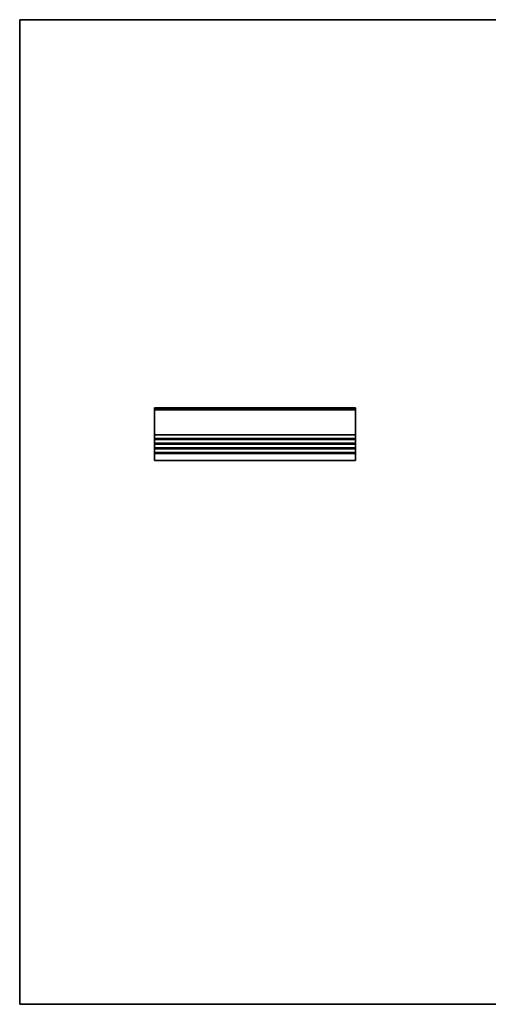
# Model space of a CAD drawing. Units: millimetres. Extents: x 29 to 5347, y 16 to 1000.
# Drawn here: x 3382 to 3784, y 16 to 859 of the extents above; entities that cross this region are included whole.
import ezdxf

# ---------------------------------------------------------------- set-up
doc = ezdxf.new("R2010")
doc.units = ezdxf.units.MM
doc.header["$LTSCALE"] = 2
for name, color, linetype, lineweight in [('Border (ISO)', 7, 'Continuous', 35), ('Visible (ISO)', 7, 'Continuous', 35), ('Visible Narrow (ISO)', 7, 'Continuous', 25)]:
    doc.layers.add(name, color=color, linetype=linetype, lineweight=lineweight)

# ---------------------------------------------------------------- blocks, each defined once
blk = doc.blocks.new('図面枠 tk図枠')
at = {"layer": 'Border (ISO)'}
for p, q in [((14.5, 289), (405.5, 289)), ((14.5, 289), (14.5, 8)), ((405.5, 289), (405.5, 8)), ((14.5, 8), (405.5, 8))]:
    blk.add_line(p, q, dxfattribs=at)

msp = doc.modelspace()

# ---------------------------------------------------------------- linework, layer by layer
at = {"layer": 'Visible (ISO)'}
for p, q in [((3497.8233, 526.3663), (3497.8233, 526.6272)), ((3497.8233, 526.6272), (3669.8233, 526.6272)), ((3497.8233, 526.3663), (3497.8233, 525.2392)), ((3497.8233, 524.8922), (3497.8233, 525.2392)), ((3497.8233, 524.8922), (3497.8233, 503.8621)), ((3669.8233, 526.3663), (3669.8233, 526.6272)), ((3669.8233, 526.3663), (3669.8233, 525.2392)), ((3669.8233, 524.8922), (3669.8233, 525.2392)), ((3669.8233, 524.8922), (3669.8233, 503.8621)), ((3497.8233, 503.5151), (3497.8233, 503.8621)), ((3497.8233, 503.5151), (3497.8233, 500.7392)), ((3497.8233, 500.3922), (3497.8233, 500.7392)), ((3497.8233, 500.3922), (3497.8233, 499.8621)), ((3497.8233, 499.5151), (3497.8233, 499.8621)), ((3497.8233, 499.5151), (3497.8233, 496.7392)), ((3669.8233, 503.5151), (3669.8233, 503.8621)), ((3669.8233, 503.5151), (3669.8233, 500.7392)), ((3669.8233, 500.3922), (3669.8233, 500.7392)), ((3669.8233, 500.3922), (3669.8233, 499.8621)), ((3669.8233, 499.5151), (3669.8233, 499.8621)), ((3669.8233, 499.5151), (3669.8233, 496.7392)), ((3497.8233, 496.3922), (3497.8233, 496.7392)), ((3497.8233, 496.3922), (3497.8233, 495.8621)), ((3497.8233, 495.5151), (3497.8233, 495.8621)), ((3497.8233, 495.5151), (3497.8233, 492.7392)), ((3497.8233, 492.3922), (3497.8233, 492.7392)), ((3497.8233, 492.3922), (3497.8233, 491.8621)), ((3497.8233, 491.5151), (3497.8233, 491.8621)), ((3497.8233, 491.5151), (3497.8233, 488.7392)), ((3669.8233, 496.3922), (3669.8233, 496.7392)), ((3669.8233, 496.3922), (3669.8233, 495.8621)), ((3669.8233, 495.5151), (3669.8233, 495.8621)), ((3669.8233, 495.5151), (3669.8233, 492.7392)), ((3669.8233, 492.3922), (3669.8233, 492.7392)), ((3669.8233, 492.3922), (3669.8233, 491.8621)), ((3669.8233, 491.5151), (3669.8233, 491.8621)), ((3669.8233, 491.5151), (3669.8233, 488.7392)), ((3497.8233, 488.3922), (3497.8233, 488.7392)), ((3497.8233, 488.3922), (3497.8233, 487.6272)), ((3497.8233, 481.6272), (3497.8233, 487.6272)), ((3497.8233, 481.6272), (3669.8233, 481.6272)), ((3669.8233, 488.3922), (3669.8233, 488.7392)), ((3669.8233, 488.3922), (3669.8233, 487.6272)), ((3669.8233, 481.6272), (3669.8233, 487.6272))]:
    msp.add_line(p, q, dxfattribs=at)
at = {"layer": 'Visible Narrow (ISO)'}
for p, q in [((3497.8233, 526.3663), (3669.8233, 526.3663)), ((3497.8233, 525.2392), (3669.8233, 525.2392)), ((3497.8233, 524.8922), (3669.8233, 524.8922)), ((3497.8233, 503.8621), (3669.8233, 503.8621)), ((3497.8233, 503.5151), (3669.8233, 503.5151)), ((3497.8233, 500.7392), (3669.8233, 500.7392)), ((3497.8233, 500.3922), (3669.8233, 500.3922)), ((3497.8233, 499.8621), (3669.8233, 499.8621)), ((3497.8233, 499.5151), (3669.8233, 499.5151)), ((3497.8233, 496.7392), (3669.8233, 496.7392)), ((3497.8233, 496.3922), (3669.8233, 496.3922)), ((3497.8233, 495.8621), (3669.8233, 495.8621)), ((3497.8233, 495.5151), (3669.8233, 495.5151)), ((3497.8233, 492.7392), (3669.8233, 492.7392)), ((3497.8233, 492.3922), (3669.8233, 492.3922)), ((3497.8233, 491.8621), (3669.8233, 491.8621)), ((3497.8233, 491.5151), (3669.8233, 491.5151)), ((3497.8233, 488.7392), (3669.8233, 488.7392)), ((3497.8233, 488.3922), (3669.8233, 488.3922)), ((3497.8233, 487.6272), (3669.8233, 487.6272))]:
    msp.add_line(p, q, dxfattribs=at)

# ---------------------------------------------------------------- block references
at = {"xscale": 3, "yscale": 3, "zscale": 3}
msp.add_blockref('図面枠 tk図枠', (3339, -8), dxfattribs=at)

doc.saveas('drawing.dxf')
